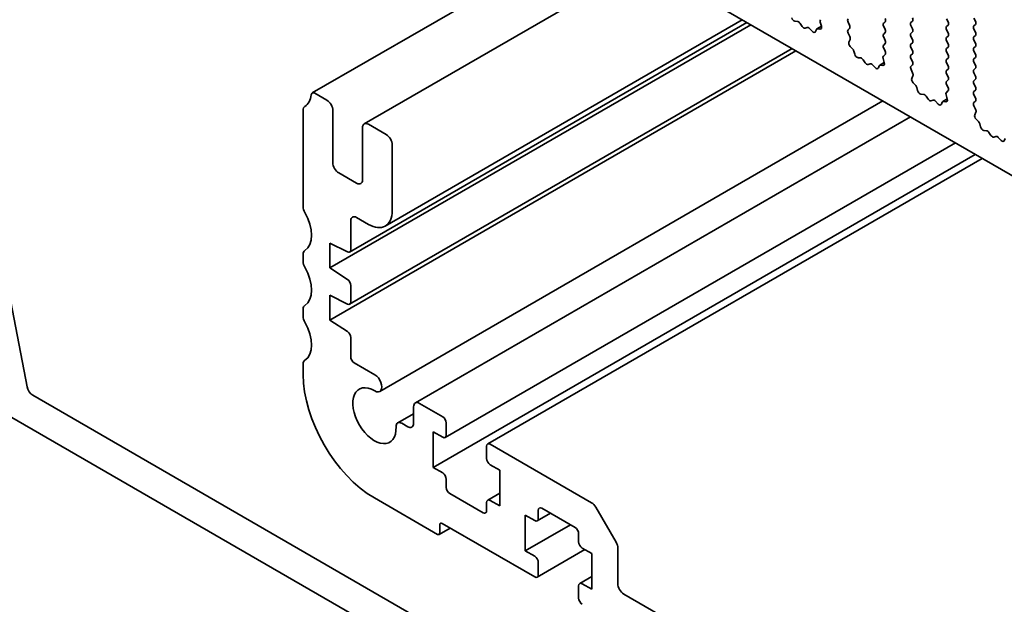
# Model space of a CAD drawing. Units: millimetres. Extents: x 0 to 4536, y 0 to 702.
# Drawn here: x 426 to 485, y 213 to 248 of the extents above; entities that cross this region are included whole.
import ezdxf

# ---------------------------------------------------------------- set-up
doc = ezdxf.new("R2010")
doc.units = ezdxf.units.MM
doc.header["$LTSCALE"] = 2
doc.layers.add('Visible (ISO)', color=7, linetype='Continuous', lineweight=35)

msp = doc.modelspace()

# ---------------------------------------------------------------- linework, layer by layer
at = {"layer": 'Visible (ISO)'}
for p, q in [((459.0876, 254.0834), (557.9411, 197.0103)), ((443.6502, 243.8593), (457.037, 251.5882)), ((446.7461, 242.0241), (463.3606, 251.6164)), ((445.8733, 234.3928), (469.5331, 248.0527)), ((447.9961, 235.9398), (469.2547, 248.2135)), ((472.5634, 248.1052), (472.3908, 248.1246)), ((473.8965, 248.0709), (473.966, 247.8315)), ((475.641, 247.8903), (475.5561, 248.0699)), ((477.7623, 248.1026), (477.6775, 248.021)), ((479.3038, 248.0618), (479.3887, 248.1434)), ((481.4251, 248.2741), (481.51, 248.0944)), ((483.1363, 248.1353), (483.0515, 248.3149)), ((444.698, 233.4465), (469.7649, 247.9189)), ((472.8247, 247.8225), (472.7031, 248.002)), ((473.12, 247.7613), (472.9984, 247.7222)), ((473.4323, 247.5233), (473.2597, 247.7032)), ((473.6675, 247.6363), (473.6176, 247.5107)), ((473.9665, 247.8298), (473.7, 247.6759)), ((473.8843, 247.6647), (473.7506, 247.6842)), ((475.5573, 247.6138), (475.641, 247.6944)), ((477.6775, 247.825), (477.7623, 247.6454)), ((477.7623, 247.4494), (477.6775, 247.3678)), ((479.3887, 247.6862), (479.3038, 247.8658)), ((479.3038, 247.4086), (479.3887, 247.4902)), ((481.51, 247.8985), (481.4251, 247.8168)), ((481.4251, 247.6209), (481.51, 247.4412)), ((483.0515, 247.8577), (483.1363, 247.9393)), ((483.1363, 247.4821), (483.0515, 247.6617)), ((475.6547, 247.2171), (475.5588, 247.4147)), ((475.6047, 246.8853), (475.6742, 247.0445)), ((477.6775, 247.1718), (477.7623, 246.9922)), ((479.3887, 247.033), (479.3038, 247.2126)), ((481.51, 247.2453), (481.4251, 247.1636)), ((481.4251, 246.9677), (481.51, 246.788)), ((483.0515, 247.2045), (483.1363, 247.2861)), ((483.1363, 246.8289), (483.0515, 247.0085)), ((444.698, 230.3438), (472.4519, 246.3675)), ((445.8733, 231.2901), (472.2201, 246.5014)), ((475.8202, 246.4893), (475.6865, 246.6242)), ((475.9532, 246.1623), (475.9032, 246.3455)), ((477.7623, 246.7962), (477.6775, 246.7146)), ((477.6775, 246.5186), (477.7611, 246.3415)), ((479.3038, 246.7554), (479.3887, 246.837)), ((479.3887, 246.3798), (479.3038, 246.5594)), ((481.51, 246.5921), (481.4251, 246.5104)), ((481.4251, 246.3145), (481.51, 246.1348)), ((483.0515, 246.5513), (483.1363, 246.6329)), ((483.1363, 246.1757), (483.0515, 246.3553)), ((476.3111, 245.9415), (476.1385, 245.9609)), ((476.5724, 245.6588), (476.4507, 245.8383)), ((477.6442, 245.9072), (477.7137, 245.6677)), ((477.7596, 246.1441), (477.6638, 246.0572)), ((479.3038, 246.1022), (479.3887, 246.1838)), ((479.3887, 245.7266), (479.3038, 245.9062)), ((481.51, 245.9389), (481.4251, 245.8572)), ((483.0515, 245.8981), (483.1363, 245.9797)), ((483.1363, 245.5225), (483.0515, 245.7021)), ((476.8677, 245.5976), (476.7461, 245.5585)), ((477.18, 245.3596), (477.0074, 245.5395)), ((477.4152, 245.4726), (477.3653, 245.347)), ((477.7142, 245.666), (477.4477, 245.5122)), ((477.632, 245.501), (477.4982, 245.5205)), ((479.305, 245.4501), (479.3887, 245.5306)), ((479.4023, 245.0534), (479.3065, 245.251)), ((481.4251, 245.6613), (481.51, 245.4816)), ((481.51, 245.2857), (481.4251, 245.204)), ((483.0515, 245.2449), (483.1363, 245.3265)), ((479.3524, 244.7216), (479.4219, 244.8808)), ((481.4251, 245.0081), (481.51, 244.8285)), ((481.51, 244.6325), (481.4251, 244.5508)), ((483.1363, 244.8693), (483.0515, 245.0489)), ((483.0515, 244.5917), (483.1363, 244.6733)), ((479.5679, 244.3256), (479.4341, 244.4605)), ((479.7008, 243.9986), (479.6509, 244.1818)), ((481.5073, 243.9804), (481.4114, 243.8934)), ((481.4251, 244.3549), (481.5088, 244.1778)), ((483.1363, 244.2161), (483.0515, 244.3957)), ((483.0515, 243.9385), (483.1363, 244.0201)), ((444.5212, 243.4282), (443.8002, 243.8444)), ((447.6703, 226.094), (477.6186, 243.3846)), ((480.0588, 243.7778), (479.8861, 243.7972)), ((480.3201, 243.4951), (480.1984, 243.6746)), ((480.6154, 243.4338), (480.4937, 243.3948)), ((480.9276, 243.1959), (480.755, 243.3758)), ((481.4619, 243.5023), (481.1954, 243.3485)), ((481.3796, 243.3372), (481.2459, 243.3568)), ((481.3919, 243.7435), (481.4614, 243.504)), ((483.1363, 243.5629), (483.0515, 243.7425)), ((483.0526, 243.2864), (483.1363, 243.3669)), ((443.107, 242.8281), (443.107, 237.088)), ((444.8748, 239.7131), (444.8748, 242.8158)), ((481.1629, 243.3089), (481.113, 243.1833)), ((483.15, 242.8897), (483.0542, 243.0873)), ((449.7867, 225.4084), (479.2705, 242.4309)), ((483.1001, 242.5579), (483.1696, 242.7171)), ((483.3155, 242.1619), (483.1818, 242.2967)), ((446.6425, 241.7952), (446.6425, 238.6925)), ((448.0568, 241.3869), (446.9961, 241.9993)), ((483.4485, 241.8348), (483.3986, 242.0181)), ((483.8064, 241.6141), (483.6338, 241.6335)), ((484.0677, 241.3314), (483.9461, 241.5108)), ((484.363, 241.2701), (484.2414, 241.2311)), ((484.6753, 241.0322), (484.5027, 241.2121)), ((484.9105, 241.1451), (484.8606, 241.0196)), ((448.4103, 236.8554), (448.4103, 240.7745)), ((451.5655, 223.3479), (481.9443, 240.8871)), ((450.8498, 221.5665), (483.1293, 240.203)), ((454.0939, 222.9694), (483.5364, 239.968)), ((446.289, 238.4884), (445.2283, 239.1007)), ((446.289, 236.4471), (446.9961, 236.0389)), ((445.9354, 234.5301), (445.9354, 236.243)), ((444.698, 233.4465), (444.698, 234.9162)), ((444.698, 234.9162), (445.7381, 234.3997)), ((425.1977, 234.0105), (426.6644, 226.3708)), ((443.107, 234.2549), (443.107, 233.822)), ((445.7381, 232.762), (444.698, 233.4465)), ((445.9354, 231.4274), (445.9354, 232.4037)), ((444.698, 230.3438), (444.698, 231.8135)), ((444.698, 231.8135), (445.7381, 231.297)), ((443.107, 230.9889), (443.107, 230.556)), ((445.7381, 229.6593), (444.698, 230.3438)), ((445.9354, 228.1597), (445.9354, 229.301)), ((443.107, 227.7229), (443.107, 227.0982)), ((447.3765, 227.0827), (446.1476, 227.7923)), ((427.0074, 225.8633), (532.402, 165.0137)), ((449.6831, 225.1795), (449.6831, 224.1997)), ((451.4155, 224.5875), (450.0367, 225.3836)), ((425.2397, 224.8427), (531.685, 163.3864)), ((448.7375, 224.2224), (449.6831, 224.7684)), ((449.3295, 223.9955), (448.9778, 224.1986)), ((451.6276, 223.4852), (451.6276, 224.2201)), ((450.8498, 221.5665), (450.8498, 223.6894)), ((450.8498, 223.6894), (451.4155, 223.3628)), ((454.0318, 222.832), (454.0318, 222.0972)), ((460.2847, 219.4669), (454.2439, 222.9545)), ((454.2439, 221.7298), (454.8096, 221.4032)), ((451.4155, 221.2399), (450.8498, 221.5665)), ((454.8096, 221.4032), (454.8096, 219.2803)), ((451.6276, 220.3825), (451.6276, 220.8724)), ((453.8197, 218.872), (451.8398, 220.0151)), ((454.0939, 219.6217), (454.8096, 220.0349)), ((447.3496, 219.7498), (451.0973, 217.586)), ((454.0318, 219.4844), (454.0318, 218.9945)), ((454.8096, 219.2803), (454.2439, 219.6069)), ((456.3299, 216.6062), (456.3299, 218.7291)), ((456.3299, 218.7291), (456.8956, 218.4025)), ((457.0456, 218.3877), (457.832, 218.8417)), ((457.1077, 218.525), (457.1077, 219.0149)), ((457.3199, 219.1374), (459.2998, 217.9943)), ((461.7418, 217.1122), (460.5347, 219.203)), ((451.2387, 217.6677), (451.2387, 218.1576)), ((451.3802, 218.2392), (456.8956, 215.0549)), ((456.3299, 216.6062), (459.0169, 218.1576)), ((451.1973, 217.5761), (451.863, 217.9605)), ((459.5119, 217.6269), (459.5119, 217.137)), ((456.8956, 216.2796), (456.3299, 216.6062)), ((457.0456, 215.04), (459.8826, 216.678)), ((459.724, 216.7695), (460.2897, 216.4429)), ((460.2897, 216.4429), (460.2897, 214.3201)), ((461.8453, 214.6467), (461.8453, 216.7637)), ((457.1077, 215.1774), (457.1077, 215.9122)), ((459.574, 214.6615), (460.2897, 215.0747)), ((460.2897, 214.3201), (459.724, 214.6467)), ((459.5119, 214.5242), (459.5119, 213.7893)), ((554.8299, 160.5538), (462.1989, 214.0343))]:
    msp.add_line(p, q, dxfattribs=at)
for centre, major_axis, start_param, end_param in [((472.338, 248.3066), (-0.1, 0.1732), 1.142663, 2.7389491), ((472.6162, 247.9232), (-0.1, 0.1732), 4.8366248, 5.8805417), ((474.0277, 248.0562), (-0.1, 0.1732), 0.1242358, 1.1681528), ((475.6693, 248.1026), (-0.1, 0.1732), 0.1418971, 1.4288993), ((477.6492, 248.2659), (0.1, -0.1732), 0.1418971, 1.4288993), ((479.4169, 247.8985), (-0.1, 0.1732), 0.1418971, 1.4288993), ((479.2755, 248.3067), (0.1, -0.1732), 0.1418971, 1.4288993), ((481.3968, 248.0618), (0.1, -0.1732), 0.1418971, 1.4288993), ((483.0232, 248.1026), (0.1, -0.1732), 0.1418971, 1.4288993), ((472.9116, 247.9013), (0.1, -0.1732), 4.8366248, 6.1589495), ((473.2069, 247.5822), (-0.1, 0.1732), 5.1150325, 6.1589495), ((473.4851, 247.6443), (0.1, -0.1732), 5.1150325, 6.7113186), ((473.8, 247.5027), (-0.1, 0.1732), 5.855052, 6.7113186), ((473.8348, 247.8462), (0.1, -0.1732), 5.855052, 7.4513381), ((475.6705, 247.4505), (-0.1, 0.1732), 0.1418971, 1.4465605), ((475.5279, 247.8577), (0.1, -0.1732), 0.1418971, 1.4288993), ((477.7906, 247.8577), (-0.1, 0.1732), 0.1418971, 1.4288993), ((477.6492, 247.6127), (0.1, -0.1732), 0.1418971, 1.4288993), ((479.2755, 247.6535), (0.1, -0.1732), 0.1418971, 1.4288993), ((481.5383, 247.6535), (-0.1, 0.1732), 0.1418971, 1.4288993), ((483.1646, 247.6944), (-0.1, 0.1732), 0.1418971, 1.4288993), ((483.0232, 247.4494), (0.1, -0.1732), 0.1418971, 1.4288993), ((475.7359, 246.7486), (-0.1, 0.1732), 0.4026436, 1.9989297), ((475.5431, 247.1813), (-0.1, 0.1732), 3.5442362, 4.5881532), ((477.7906, 247.2045), (-0.1, 0.1732), 0.1418971, 1.4288993), ((477.6492, 246.9595), (0.1, -0.1732), 0.1418971, 1.4288993), ((479.4169, 247.2453), (-0.1, 0.1732), 0.1418971, 1.4288993), ((479.2755, 247.0003), (0.1, -0.1732), 0.1418971, 1.4288993), ((481.5383, 247.0003), (-0.1, 0.1732), 0.1418971, 1.4288993), ((481.3968, 247.4086), (0.1, -0.1732), 0.1418971, 1.4288993), ((483.1646, 247.0412), (-0.1, 0.1732), 0.1418971, 1.4288993), ((475.7707, 246.3649), (-0.1, 0.1732), 4.2842557, 5.1405223), ((477.7906, 246.5513), (-0.1, 0.1732), 0.1418971, 1.4288993), ((477.648, 246.3088), (0.1, -0.1732), 0.1242358, 1.4288993), ((479.4169, 246.5921), (-0.1, 0.1732), 0.1418971, 1.4288993), ((479.2755, 246.3471), (0.1, -0.1732), 0.1418971, 1.4288993), ((481.5383, 246.3471), (-0.1, 0.1732), 0.1418971, 1.4288993), ((481.3968, 246.7554), (0.1, -0.1732), 0.1418971, 1.4288993), ((483.1646, 246.388), (-0.1, 0.1732), 0.1418971, 1.4288993), ((483.0232, 246.7962), (0.1, -0.1732), 0.1418971, 1.4288993), ((476.0856, 246.1429), (-0.1, 0.1732), 1.142663, 2.7389491), ((476.3639, 245.7595), (-0.1, 0.1732), 4.8366248, 5.8805417), ((477.7754, 245.8924), (-0.1, 0.1732), 0.1242358, 1.1681528), ((479.4169, 245.9389), (-0.1, 0.1732), 0.1418971, 1.4288993), ((479.2755, 245.6939), (0.1, -0.1732), 0.1418971, 1.4288993), ((481.5383, 245.6939), (-0.1, 0.1732), 0.1418971, 1.4288993), ((481.3968, 246.1022), (0.1, -0.1732), 0.1418971, 1.4288993), ((483.1646, 245.7348), (-0.1, 0.1732), 0.1418971, 1.4288993), ((483.0232, 246.143), (0.1, -0.1732), 0.1418971, 1.4288993), ((476.6592, 245.7375), (0.1, -0.1732), 4.8366248, 6.1589495), ((476.9545, 245.4185), (-0.1, 0.1732), 5.1150325, 6.1589495), ((477.2328, 245.4806), (0.1, -0.1732), 5.1150325, 6.7113186), ((477.5477, 245.339), (-0.1, 0.1732), 5.855052, 6.7113186), ((477.5825, 245.6825), (0.1, -0.1732), 5.855052, 7.4513381), ((479.4181, 245.2868), (-0.1, 0.1732), 0.1418971, 1.4465605), ((481.5383, 245.0407), (-0.1, 0.1732), 0.1418971, 1.4288993), ((481.3968, 245.449), (0.1, -0.1732), 0.1418971, 1.4288993), ((483.1646, 245.0816), (-0.1, 0.1732), 0.1418971, 1.4288993), ((483.0232, 245.4898), (0.1, -0.1732), 0.1418971, 1.4288993), ((479.4836, 244.5849), (-0.1, 0.1732), 0.4026436, 1.9989297), ((479.2907, 245.0176), (-0.1, 0.1732), 3.5442362, 4.5881532), ((481.5383, 244.3875), (-0.1, 0.1732), 0.1418971, 1.4288993), ((481.3968, 244.7958), (0.1, -0.1732), 0.1418971, 1.4288993), ((483.1646, 244.4284), (-0.1, 0.1732), 0.1418971, 1.4288993), ((483.0232, 244.8366), (0.1, -0.1732), 0.1418971, 1.4288993), ((479.5184, 244.2012), (-0.1, 0.1732), 4.2842557, 5.1405223), ((479.8333, 243.9792), (-0.1, 0.1732), 1.142663, 2.7389491), ((481.3957, 244.1451), (0.1, -0.1732), 0.1242358, 1.4288993), ((483.1646, 243.7752), (-0.1, 0.1732), 0.1418971, 1.4288993), ((483.0232, 244.1834), (0.1, -0.1732), 0.1418971, 1.4288993), ((442.1878, 244.7754), (1, -1.7321), 0.0184042, 0.6545907), ((443.8002, 243.5995), (-0.15, 0.2598), 5.4977871, 6.937776), ((444.5212, 243.0199), (-0.25, 0.433), 3.9269908, 5.4977871), ((480.1116, 243.5958), (-0.1, 0.1732), 4.8366248, 5.8805417), ((480.4069, 243.5738), (0.1, -0.1732), 4.8366248, 6.1589495), ((480.7022, 243.2548), (-0.1, 0.1732), 5.1150325, 6.1589495), ((481.2954, 243.1753), (-0.1, 0.1732), 5.855052, 6.7113186), ((481.523, 243.7287), (-0.1, 0.1732), 0.1242358, 1.1681528), ((481.3302, 243.5188), (0.1, -0.1732), 5.855052, 7.4513381), ((483.0232, 243.5302), (0.1, -0.1732), 0.1418971, 1.4288993), ((443.4606, 242.624), (-0.25, 0.433), 0.0184042, 0.7853982), ((480.9805, 243.3169), (0.1, -0.1732), 5.1150325, 6.7113186), ((483.1658, 243.1231), (-0.1, 0.1732), 0.1418971, 1.4465605), ((483.0384, 242.8538), (-0.1, 0.1732), 3.5442362, 4.5881532), ((483.2313, 242.4212), (-0.1, 0.1732), 0.4026436, 1.9989297), ((446.9961, 241.591), (-0.25, 0.433), 5.4977871, 7.0685835), ((483.2661, 242.0375), (-0.1, 0.1732), 4.2842557, 5.1405223), ((483.581, 241.8155), (-0.1, 0.1732), 1.142663, 2.7389491), ((483.8592, 241.4321), (-0.1, 0.1732), 4.8366248, 5.8805417), ((448.0568, 240.9787), (-0.25, 0.433), 3.9269908, 5.4977871), ((484.1546, 241.4101), (0.1, -0.1732), 4.8366248, 6.1589495), ((484.4499, 241.0911), (-0.1, 0.1732), 5.1150325, 6.1589495), ((484.7281, 241.1532), (0.1, -0.1732), 5.1150325, 6.7113186), ((445.2283, 239.509), (-0.25, 0.433), 0.7853982, 2.3561945), ((446.289, 238.8966), (0.25, -0.433), 5.4977871, 7.0685835), ((443.4606, 236.8839), (0.25, -0.433), 3.9269908, 4.6939848), ((442.1878, 236.2022), (1, -1.7321), 0.0184042, 1.5523922), ((446.289, 236.0389), (-0.25, 0.433), 5.4977871, 7.0685835), ((446.9961, 237.6719), (1, -1.7321), 5.4977871, 7.0685835), ((443.4606, 234.0508), (-0.25, 0.433), 0.0184042, 0.7853982), ((445.7233, 234.6526), (0.15, -0.2598), 5.5676003, 7.0685835), ((443.4606, 233.6179), (0.25, -0.433), 3.9269908, 4.6939848), ((442.1878, 232.9362), (1, -1.7321), 0.0184042, 1.5523922), ((445.7233, 232.5262), (-0.15, 0.2598), 3.9269908, 5.427974), ((443.4606, 230.7848), (-0.25, 0.433), 0.0184042, 0.7853982), ((445.7233, 231.5499), (0.15, -0.2598), 5.5676003, 7.0685835), ((443.4606, 230.3519), (0.25, -0.433), 3.9269908, 4.6939848), ((442.1878, 229.6702), (1, -1.7321), 0.0184042, 1.5523922), ((445.7233, 229.4235), (-0.15, 0.2598), 3.9269908, 5.427974), ((446.1476, 228.0372), (-0.15, 0.2598), 0.7853982, 2.3561945), ((443.4606, 227.5188), (-0.25, 0.433), 0.0184042, 0.7853982), ((447.3496, 224.6487), (3, -5.1962), 3.9269908, 5.4977871), ((447.3765, 226.6029), (0.2938, -0.5089), 5.482033, 8.6393798), ((427.0074, 226.2715), (0.25, -0.433), 4.1713369, 5.4977871), ((447.3496, 224.6487), (0.9125, -1.5805), 2.3404404, 7.1203954), ((450.0367, 224.9753), (-0.25, 0.433), 5.4977871, 7.0685835), ((451.4155, 224.3426), (-0.15, 0.2598), 3.9269908, 5.4977871), ((448.9778, 223.8062), (-0.2403, 0.4162), 5.4977871, 7.1203954), ((449.3295, 224.4038), (0.25, -0.433), 5.4977871, 7.0685835), ((451.4155, 223.6077), (0.15, -0.2598), 5.4977871, 7.0685835), ((454.2439, 222.7096), (-0.15, 0.2598), 5.4977871, 7.0685835), ((454.2439, 221.9747), (0.15, -0.2598), 3.9269908, 5.4977871), ((451.4155, 220.9949), (-0.15, 0.2598), 3.9269908, 5.4977871), ((451.8398, 220.2601), (-0.15, 0.2598), 0.7853982, 2.3561945), ((454.2439, 219.3619), (-0.15, 0.2598), 5.4977871, 7.0685835), ((460.2847, 219.0586), (-0.25, 0.433), 4.712389, 5.4977871), ((453.8197, 219.117), (0.15, -0.2598), 5.4977871, 7.0685835), ((457.3199, 218.8924), (-0.15, 0.2598), 5.4977871, 7.0685835), ((451.3802, 218.0759), (-0.1, 0.1732), 5.4977871, 7.0685835), ((456.8956, 218.6475), (0.15, -0.2598), 5.4977871, 7.0685835), ((451.0973, 217.7493), (0.1, -0.1732), 5.4977871, 7.0685835), ((459.2998, 217.7493), (0.15, -0.2598), 0.7853982, 2.3561945), ((459.724, 217.0145), (0.15, -0.2598), 3.9269908, 5.4977871), ((461.4918, 216.9679), (-0.25, 0.433), 3.9269908, 4.712389), ((456.8956, 216.0347), (-0.15, 0.2598), 3.9269908, 5.4977871), ((456.8956, 215.2999), (0.15, -0.2598), 5.4977871, 7.0685835), ((459.724, 214.4017), (-0.15, 0.2598), 5.4977871, 7.0685835), ((462.1989, 214.4425), (-0.25, 0.433), 0.7853982, 2.3561945), ((459.724, 213.6669), (0.15, -0.2598), 3.9269908, 5.4977871)]:
    msp.add_ellipse(centre, major_axis=major_axis, ratio=0.5773503, start_param=start_param, end_param=end_param, dxfattribs=at)

doc.saveas('drawing.dxf')
